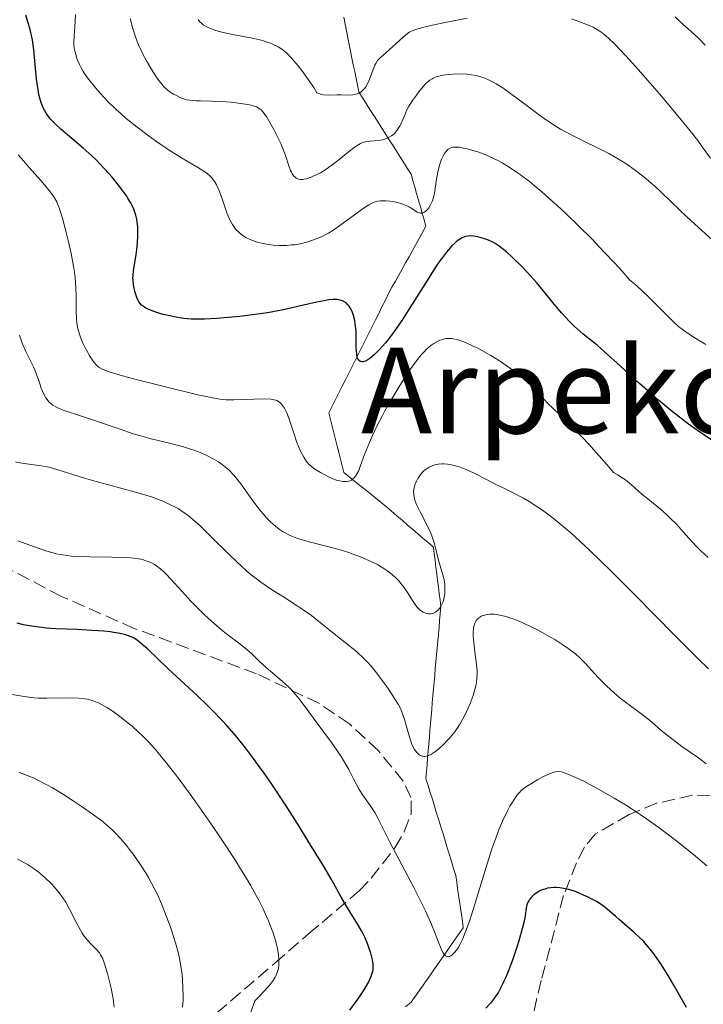
# Model space of a CAD drawing. Units: metres. Extents: x 647640 to 651080, y 4764726 to 4766908.
# Drawn here: x 648033 to 648124, y 4765167 to 4765299 of the extents above; entities that cross this region are included whole.
import ezdxf
from ezdxf.enums import TextEntityAlignment as Align

# ---------------------------------------------------------------- set-up
doc = ezdxf.new("R2010")
doc.units = ezdxf.units.M
doc.header["$MEASUREMENT"] = 0
doc.linetypes.add('DGN Style 3', pattern=[2.435891, 1.739922, -0.695969])
for name, color, linetype, lineweight in [('Barranco lineal', 142, 'DGN Style 3', 13), ('Curva de nivel directora', 30, 'Continuous', 30), ('Curva de nivel intermedia', 30, 'Continuous', 0), ('Texto de Área (paraje) menor', 7, 'Continuous', 0), ('Zona arbolada', 92, 'DGN Style 3', 0)]:
    doc.layers.add(name, color=color, linetype=linetype, lineweight=lineweight)
doc.styles.add('Style-Arial', font='arial.ttf')

msp = doc.modelspace()

# ---------------------------------------------------------------- linework, layer by layer
at = {"layer": 'Barranco lineal', "color": 142, "linetype": 'DGN Style 3', "lineweight": 13}
for points in [[(648076.22, 4765299.27, 980.4), (648076.4, 4765298.36, 980.74), (648076.58, 4765297.45, 981.17), (648076.77, 4765296.54, 981.64), (648076.95, 4765295.63, 982.1), (648077.13, 4765294.72, 982.56), (648077.31, 4765293.81, 982.93), (648077.49, 4765292.9, 983.24), (648077.67, 4765292, 983.58), (648077.86, 4765291.09, 983.85), (648078.04, 4765290.18, 984.34), (648078.22, 4765289.27, 984.74), (648078.72, 4765288.48, 985.3), (648079.22, 4765287.7, 985.86), (648079.72, 4765286.91, 986.39), (648080.22, 4765286.13, 986.95), (648080.72, 4765285.34, 987.53), (648081.22, 4765284.55, 988.14), (648081.72, 4765283.77, 988.91), (648082.22, 4765282.98, 989.83), (648082.72, 4765282.2, 990.29), (648083.22, 4765281.41, 991.02), (648083.72, 4765280.63, 991.78), (648084.22, 4765279.84, 992.29), (648084.72, 4765279.05, 992.55), (648085.22, 4765278.27, 992.91), (648085.47, 4765277.39, 993.36), (648085.72, 4765276.52, 993.72), (648085.97, 4765275.64, 994.07), (648086.22, 4765274.77, 994.41), (648086.47, 4765273.89, 994.64), (648086.72, 4765273.02, 994.92), (648086.97, 4765272.14, 995.37), (648087.22, 4765271.27, 996.04), (648086.77, 4765270.45, 996.07), (648086.31, 4765269.63, 996.11), (648085.86, 4765268.81, 996.17), (648085.4, 4765268, 996.37), (648084.95, 4765267.18, 996.47), (648084.49, 4765266.36, 996.78), (648084.04, 4765265.54, 997.1), (648083.58, 4765264.72, 997.52), (648083.13, 4765263.9, 997.9), (648082.67, 4765263.09, 997.88), (648082.22, 4765262.27, 997.98), (648081.78, 4765261.38, 998.18), (648081.33, 4765260.49, 998.37), (648080.89, 4765259.6, 998.51), (648080.44, 4765258.71, 998.78), (648080, 4765257.82, 999.06), (648079.55, 4765256.94, 999.34), (648079.11, 4765256.05, 999.52), (648078.66, 4765255.16, 999.62), (648078.22, 4765254.27, 999.81), (648077.78, 4765253.38, 999.98), (648077.33, 4765252.49, 1000.05), (648076.89, 4765251.6, 1000.14), (648076.44, 4765250.71, 1000.43), (648076, 4765249.82, 1000.7), (648075.55, 4765248.94, 1000.98), (648075.11, 4765248.05, 1001.4), (648074.66, 4765247.16, 1001.77), (648074.22, 4765246.27, 1002.06), (648074.44, 4765245.38, 1002.02), (648074.66, 4765244.49, 1002.08), (648074.89, 4765243.6, 1002.33), (648075.11, 4765242.71, 1002.68), (648075.33, 4765241.82, 1002.98), (648075.55, 4765240.94, 1003.26), (648075.78, 4765240.05, 1003.45), (648076, 4765239.16, 1003.95), (648076.22, 4765238.27, 1004.26), (648076.93, 4765237.7, 1004.38), (648077.65, 4765237.13, 1004.76), (648078.36, 4765236.55, 1005.07), (648079.08, 4765235.98, 1005.33), (648079.79, 4765235.41, 1005.64), (648080.51, 4765234.84, 1005.98), (648081.22, 4765234.27, 1006.27), (648081.92, 4765233.67, 1006.56), (648082.62, 4765233.07, 1006.68), (648083.32, 4765232.47, 1006.79), (648084.02, 4765231.87, 1007.11), (648084.72, 4765231.27, 1007.54), (648085.42, 4765230.67, 1007.68), (648086.12, 4765230.07, 1007.64), (648086.82, 4765229.47, 1007.93), (648087.52, 4765228.87, 1008.56), (648088.22, 4765228.27, 1009.55), (648088.33, 4765227.38, 1009.54), (648088.44, 4765226.49, 1009.47)], [(648088.44, 4765226.49, 1009.47), (648088.55, 4765225.6, 1009.4), (648088.66, 4765224.71, 1009.27), (648088.78, 4765223.82, 1009.08), (648088.89, 4765222.94, 1009.14), (648089, 4765222.05, 1009.23), (648089.11, 4765221.16, 1009.39), (648089.22, 4765220.27, 1009.78), (648089.14, 4765219.35, 1010.16), (648089.05, 4765218.44, 1010.61), (648088.97, 4765217.52, 1011.09), (648088.89, 4765216.6, 1011.37), (648088.8, 4765215.69, 1011.55), (648088.72, 4765214.77, 1011.7), (648088.64, 4765213.85, 1011.69), (648088.55, 4765212.94, 1011.66), (648088.47, 4765212.02, 1011.83), (648088.39, 4765211.1, 1011.91), (648088.3, 4765210.19, 1011.96), (648088.22, 4765209.27, 1012.14), (648088.14, 4765208.35, 1012.29), (648088.07, 4765207.42, 1012.31), (648087.99, 4765206.5, 1012.45), (648087.91, 4765205.58, 1012.64), (648087.84, 4765204.65, 1012.84), (648087.76, 4765203.73, 1013.12), (648087.68, 4765202.81, 1013.43), (648087.6, 4765201.88, 1013.85), (648087.53, 4765200.96, 1014.48), (648087.45, 4765200.04, 1015.06), (648087.37, 4765199.11, 1015.37), (648087.3, 4765198.19, 1015.5), (648087.22, 4765197.27, 1015.67), (648087.51, 4765196.34, 1015.98), (648087.79, 4765195.41, 1016.04), (648088.08, 4765194.48, 1016.06), (648088.36, 4765193.55, 1016.28), (648088.65, 4765192.63, 1016.58), (648088.93, 4765191.7, 1016.76), (648089.22, 4765190.77, 1016.78), (648089.51, 4765189.84, 1016.77), (648089.79, 4765188.91, 1016.91), (648090.08, 4765187.98, 1017.16), (648090.36, 4765187.05, 1017.47), (648090.65, 4765186.13, 1017.58), (648090.93, 4765185.2, 1017.71), (648091.22, 4765184.27, 1017.94), (648091.35, 4765183.39, 1018.1), (648091.47, 4765182.52, 1018.23), (648091.6, 4765181.64, 1018.37), (648091.72, 4765180.77, 1018.54), (648091.85, 4765179.89, 1018.7), (648091.97, 4765179.02, 1018.88), (648092.1, 4765178.14, 1019.1), (648092.22, 4765177.27, 1019.34), (648091.68, 4765176.5, 1019.28), (648091.14, 4765175.73, 1019.3), (648090.6, 4765174.96, 1019.38), (648090.07, 4765174.19, 1019.6), (648089.53, 4765173.42, 1019.93), (648088.99, 4765172.65, 1020.09), (648088.45, 4765171.88, 1020.26), (648087.91, 4765171.11, 1020.49), (648087.37, 4765170.35, 1020.94), (648086.84, 4765169.58, 1021.36), (648086.3, 4765168.81, 1021.65), (648085.76, 4765168.04, 1021.95), (648085.22, 4765167.27, 1022.13), (648084.5, 4765166.66, 1022.14)]]:
    msp.add_polyline3d(points, dxfattribs=at)
at = {"layer": 'Curva de nivel directora', "color": 30, "linetype": 'Continuous', "lineweight": 30, "flags": 128}
for points, elevation in [([(648049.52, 4765260.41), (648049.23, 4765260.61), (648049.11, 4765260.71), (648048.91, 4765260.93), (648048.75, 4765261.16), (648048.66, 4765261.33), (648048.5, 4765261.71), (648048.27, 4765262.4), (648048.17, 4765262.78), (648048.04, 4765263.39), (648047.97, 4765264.03), (648047.96, 4765264.36), (648047.97, 4765264.68), (648048.03, 4765265.33), (648048.41, 4765267.46), (648048.54, 4765268.53), (648048.59, 4765269.09), (648048.63, 4765269.93), (648048.62, 4765270.77), (648048.6, 4765271.17), (648048.54, 4765271.87), (648048.48, 4765272.22), (648048.36, 4765272.74), (648048.18, 4765273.27), (648048.07, 4765273.55), (648047.8, 4765274.14), (648047.63, 4765274.45), (648047.34, 4765274.94), (648047.12, 4765275.29), (648046.61, 4765276.02), (648046.03, 4765276.79), (648045.16, 4765277.86), (648044.69, 4765278.39), (648043.58, 4765279.59), (648043.01, 4765280.16), (648042.44, 4765280.72), (648041.29, 4765281.75), (648038.28, 4765284.3), (648037.63, 4765284.89), (648037.35, 4765285.17), (648036.97, 4765285.56), (648036.51, 4765286.14), (648036.32, 4765286.44), (648035.98, 4765287.05), (648035.7, 4765287.74), (648035.58, 4765288.11), (648035.37, 4765288.94), (648035.25, 4765289.56), (648035.04, 4765290.98), (648034.66, 4765294.91), (648034.48, 4765296.23), (648034.37, 4765296.85), (648034.24, 4765297.44), (648033.94, 4765298.54), (648033.6, 4765299.56)], 1000), ([(648115.9, 4765250.14), (648112.81, 4765252.96), (648111.55, 4765254.1), (648110.15, 4765255.32), (648108.3, 4765256.82), (648107.5, 4765257.51), (648107.08, 4765257.89), (648106.43, 4765258.53), (648105.43, 4765259.61), (648104.4, 4765260.84), (648102.91, 4765262.68), (648102.07, 4765263.67), (648100.69, 4765265.2), (648100.05, 4765265.86), (648098.83, 4765267.07), (648098.02, 4765267.82), (648097.66, 4765268.13), (648097.03, 4765268.62), (648096.5, 4765268.97), (648096.18, 4765269.15), (648095.58, 4765269.42), (648094.91, 4765269.65), (648094.48, 4765269.78), (648094.19, 4765269.84), (648093.65, 4765269.94), (648093.14, 4765269.98), (648092.89, 4765269.96), (648092.5, 4765269.88), (648092.07, 4765269.7), (648091.84, 4765269.57), (648091.38, 4765269.25), (648091.13, 4765269.04), (648090.71, 4765268.64), (648090.24, 4765268.12), (648089.98, 4765267.81), (648089.42, 4765267.07), (648089.1, 4765266.64), (648088.6, 4765265.9), (648088.05, 4765265.06), (648086.84, 4765263.14), (648085.08, 4765260.32), (648084.18, 4765258.93), (648083.28, 4765257.61), (648082.84, 4765257), (648082.2, 4765256.15), (648081.79, 4765255.64), (648080.99, 4765254.75), (648080.27, 4765254.04), (648079.69, 4765253.56), (648079.43, 4765253.39), (648079.07, 4765253.2), (648078.76, 4765253.11), (648078.62, 4765253.1), (648078.44, 4765253.14), (648078.23, 4765253.3), (648078.13, 4765253.46), (648078.07, 4765253.6), (648077.98, 4765253.93), (648077.94, 4765254.22), (648077.89, 4765254.89), (648077.87, 4765256.42), (648077.85, 4765257.2), (648077.75, 4765258.19), (648077.68, 4765258.65), (648077.52, 4765259.29), (648077.32, 4765259.86), (648077.2, 4765260.12), (648076.93, 4765260.57), (648076.77, 4765260.76), (648076.52, 4765261), (648076.23, 4765261.19), (648076.03, 4765261.29), (648075.88, 4765261.34), (648075.57, 4765261.41), (648075.33, 4765261.44), (648074.79, 4765261.45), (648074.2, 4765261.4), (648073.77, 4765261.34), (648072.83, 4765261.16), (648070.99, 4765260.73), (648069.12, 4765260.29), (648068.1, 4765260.07), (648066.5, 4765259.76), (648065.67, 4765259.62), (648063.96, 4765259.38), (648062.27, 4765259.19), (648061.19, 4765259.08), (648059.2, 4765258.92), (648057.53, 4765258.82), (648056.8, 4765258.81), (648055.77, 4765258.83), (648054.77, 4765258.91), (648054.26, 4765258.98), (648053.75, 4765259.07), (648052.7, 4765259.29), (648052.01, 4765259.46), (648051.57, 4765259.59), (648050.76, 4765259.85), (648050, 4765260.16), (648049.7, 4765260.31), (648049.52, 4765260.41)], 1000), ([(648125.75, 4765242.45), (648124.21, 4765243.48), (648123.48, 4765243.99), (648122.39, 4765244.77), (648120.79, 4765245.98), (648120, 4765246.61), (648118.38, 4765247.96), (648117.56, 4765248.67), (648115.9, 4765250.14)], 1000), ([(648077, 4765166.24), (648077.88, 4765167.38), (648078.25, 4765167.89), (648078.86, 4765168.8), (648079.32, 4765169.57), (648079.55, 4765170.02), (648079.88, 4765170.77), (648080.03, 4765171.2), (648080.09, 4765171.4), (648080.14, 4765171.7), (648080.16, 4765172.16), (648080.14, 4765172.4), (648080.06, 4765172.96), (648079.83, 4765173.85), (648079.67, 4765174.36), (648079.38, 4765175.17), (648079.01, 4765176.02), (648078.8, 4765176.44), (648078.57, 4765176.87), (648078.08, 4765177.72), (648077.05, 4765179.37), (648076.57, 4765180.16), (648075.88, 4765181.37), (648074.56, 4765183.73), (648073.48, 4765185.56), (648071.46, 4765188.87), (648070.28, 4765190.77), (648068.38, 4765193.74), (648066.47, 4765196.62), (648065.55, 4765197.96), (648064.67, 4765199.19), (648064.11, 4765199.96), (648063.03, 4765201.38), (648062.51, 4765202.03), (648061.51, 4765203.24), (648060.54, 4765204.35), (648059.91, 4765205.05), (648058.66, 4765206.35), (648057.95, 4765207.05), (648056.56, 4765208.39), (648052.73, 4765211.93), (648049.9, 4765214.63), (648049.16, 4765215.28), (648048.83, 4765215.55), (648048.51, 4765215.78), (648047.93, 4765216.14), (648047.38, 4765216.39), (648047.01, 4765216.51), (648046.25, 4765216.69), (648045.39, 4765216.84), (648044.89, 4765216.91), (648044.04, 4765217), (648042.46, 4765217.12), (648040.48, 4765217.21), (648037.64, 4765217.34), (648036.33, 4765217.43), (648035.74, 4765217.49), (648034.69, 4765217.62), (648033.81, 4765217.77), (648033.3, 4765217.87), (648032.43, 4765218.08)], 1025), ([(648122.14, 4765166.58), (648120.47, 4765169.49), (648119.68, 4765170.85), (648118.7, 4765172.44), (648118.22, 4765173.15), (648117.51, 4765174.12), (648116.75, 4765175.02), (648116.36, 4765175.46), (648115.94, 4765175.88), (648115.07, 4765176.69), (648114.2, 4765177.45), (648113.12, 4765178.36), (648112.65, 4765178.76), (648111.53, 4765179.73), (648111.01, 4765180.14), (648110.42, 4765180.55), (648110.08, 4765180.76), (648109.36, 4765181.16), (648108.96, 4765181.36), (648108.32, 4765181.65), (648107.33, 4765182.06), (648106.35, 4765182.39), (648105.88, 4765182.5), (648105.44, 4765182.59), (648105.17, 4765182.62), (648104.64, 4765182.66), (648104.4, 4765182.66), (648103.94, 4765182.63), (648103.53, 4765182.56), (648103.27, 4765182.5), (648102.82, 4765182.35), (648102.59, 4765182.26), (648102.2, 4765182.05), (648101.87, 4765181.83), (648101.68, 4765181.67), (648101.36, 4765181.36), (648101.1, 4765181.04), (648100.99, 4765180.87), (648100.85, 4765180.61), (648100.75, 4765180.32), (648100.71, 4765180.16), (648100.62, 4765179.59), (648100.51, 4765178.84), (648100.41, 4765178.32), (648100.17, 4765177.32), (648099.66, 4765175.53), (648099.34, 4765174.51), (648098.81, 4765172.93), (648098.24, 4765171.42), (648097.95, 4765170.72), (648097.67, 4765170.09), (648097.48, 4765169.7), (648097.11, 4765168.98), (648096.92, 4765168.65), (648096.53, 4765168.05), (648096.13, 4765167.5), (648095.85, 4765167.15), (648095.25, 4765166.5)], 1025)]:
    msp.add_lwpolyline(points, dxfattribs=dict(at, elevation=elevation))
at = {"layer": 'Curva de nivel intermedia', "color": 30, "linetype": 'Continuous', "lineweight": 0, "flags": 128}
for points, elevation in [([(648045.73, 4765286.91), (648044.56, 4765288.04), (648043.55, 4765289.11), (648042.97, 4765289.77), (648042.03, 4765290.95), (648041.75, 4765291.33), (648041.3, 4765292), (648040.96, 4765292.59), (648040.78, 4765292.94), (648040.5, 4765293.6), (648040.29, 4765294.27), (648040.2, 4765294.6), (648040.1, 4765295.12), (648040.05, 4765295.66), (648040.04, 4765295.93), (648040.07, 4765296.79), (648040.19, 4765298.04), (648040.24, 4765298.71), (648040.26, 4765299.66)], 995), ([(648124.63, 4765295.52), (648123.77, 4765296.42), (648122.71, 4765297.4), (648121.28, 4765298.68), (648120.62, 4765299.32)], 980), ([(648083.84, 4765284.93), (648083.67, 4765284.62), (648083.34, 4765284.11), (648083, 4765283.72), (648082.77, 4765283.51), (648082.61, 4765283.39), (648082.29, 4765283.19), (648082, 4765283.06), (648081.8, 4765282.99), (648081.4, 4765282.87), (648080.8, 4765282.76), (648079.7, 4765282.66), (648079.12, 4765282.58), (648078.86, 4765282.52), (648078.46, 4765282.36), (648078.01, 4765282.1), (648077.75, 4765281.92), (648076.81, 4765281.21), (648075.37, 4765280.04), (648074.66, 4765279.49), (648073.67, 4765278.8), (648073.07, 4765278.44), (648072.71, 4765278.24), (648072.04, 4765277.92), (648071.48, 4765277.7), (648071.22, 4765277.63), (648070.87, 4765277.56), (648070.71, 4765277.54), (648070.4, 4765277.54), (648070.13, 4765277.59), (648070, 4765277.64), (648069.82, 4765277.73), (648069.64, 4765277.87), (648069.55, 4765277.95), (648069.39, 4765278.16), (648069.31, 4765278.28), (648069.2, 4765278.5), (648069.09, 4765278.75), (648068.87, 4765279.35), (648068.36, 4765280.89), (648068.01, 4765281.8), (648067.81, 4765282.28), (648067.34, 4765283.27), (648066.84, 4765284.23), (648066.5, 4765284.84), (648065.89, 4765285.87), (648065.54, 4765286.39), (648065.38, 4765286.59), (648065.14, 4765286.85), (648064.88, 4765287.06), (648064.74, 4765287.14), (648064.5, 4765287.26), (648063.92, 4765287.45), (648063.57, 4765287.54), (648062.74, 4765287.69), (648061.8, 4765287.83), (648061.14, 4765287.9), (648059.83, 4765288), (648058.49, 4765288.05), (648056.99, 4765288.06), (648056.37, 4765288.08), (648055.6, 4765288.15), (648055.17, 4765288.23), (648054.9, 4765288.31), (648054.38, 4765288.5), (648053.79, 4765288.78), (648053.4, 4765288.99), (648052.91, 4765289.3), (648052.69, 4765289.46), (648052.3, 4765289.79), (648052.11, 4765289.97), (648051.82, 4765290.31), (648051.3, 4765291), (648050.72, 4765291.86), (648050.4, 4765292.37), (648049.89, 4765293.22), (648049.38, 4765294.16), (648049.13, 4765294.65), (648048.72, 4765295.57), (648048.52, 4765296.04), (648048.25, 4765296.77), (648047.88, 4765297.92), (648047.58, 4765299.12)], 990), ([(648092.76, 4765299.15), (648090.02, 4765298.63), (648087.88, 4765298.18), (648086.94, 4765297.96), (648086.47, 4765297.83), (648085.8, 4765297.62), (648085.3, 4765297.43), (648085.07, 4765297.31), (648084.74, 4765297.1), (648084.15, 4765296.63), (648081.78, 4765294.46), (648081.04, 4765293.79), (648080.75, 4765293.48), (648080.5, 4765293.09), (648080.38, 4765292.85), (648080, 4765291.93), (648079.65, 4765291), (648079.46, 4765290.55), (648079.16, 4765289.96), (648078.99, 4765289.72), (648078.87, 4765289.58), (648078.63, 4765289.35), (648078.51, 4765289.26), (648078.26, 4765289.11), (648077.99, 4765289), (648077.81, 4765288.95), (648077.44, 4765288.88), (648076.8, 4765288.84), (648075.86, 4765288.86), (648075.32, 4765288.86), (648074.13, 4765288.85), (648073.5, 4765288.9), (648073.09, 4765288.99), (648072.89, 4765289.05), (648072.59, 4765289.17), (648072.18, 4765289.85), (648071.36, 4765291.09), (648070.58, 4765292.16), (648070.09, 4765292.78), (648069.23, 4765293.76), (648068.52, 4765294.5), (648068.14, 4765294.83), (648067.91, 4765295.01), (648067.42, 4765295.3), (648066.85, 4765295.6), (648066.51, 4765295.74), (648065.95, 4765295.96), (648065.31, 4765296.16), (648064.95, 4765296.26), (648063.76, 4765296.52), (648062.01, 4765296.83), (648061.14, 4765297), (648060.03, 4765297.25), (648059.51, 4765297.38), (648058.78, 4765297.61), (648058.14, 4765297.87), (648057.85, 4765298), (648057.39, 4765298.27), (648057.19, 4765298.42), (648056.92, 4765298.67), (648056.69, 4765298.96)], 985), ([(648113.99, 4765294.12), (648112.47, 4765295.73), (648111.74, 4765296.44), (648111.33, 4765296.8), (648110.64, 4765297.33), (648109.99, 4765297.74), (648109.63, 4765297.93), (648108.99, 4765298.22), (648107.72, 4765298.71), (648106.71, 4765299.05)], 985), ([(648125.36, 4765280.41), (648124.25, 4765281.93), (648123.64, 4765282.74), (648122.63, 4765284.04), (648120.78, 4765286.31), (648118.5, 4765289.01), (648115.34, 4765292.62), (648113.99, 4765294.12)], 985), ([(648126.96, 4765268.18), (648123.74, 4765271.1), (648122.2, 4765272.52), (648120.18, 4765274.44), (648118.63, 4765275.93), (648117.89, 4765276.62), (648116.79, 4765277.58), (648116.24, 4765278.03), (648115.12, 4765278.88), (648113.99, 4765279.66), (648113.25, 4765280.14), (648111.82, 4765280.98), (648110.31, 4765281.75), (648108.37, 4765282.68), (648107.38, 4765283.16), (648105.99, 4765283.89), (648105.27, 4765284.3), (648104.17, 4765284.97), (648103.05, 4765285.71), (648102.48, 4765286.11), (648100.77, 4765287.39), (648098.55, 4765289.08), (648097.52, 4765289.81), (648096.65, 4765290.36), (648096.24, 4765290.59), (648095.62, 4765290.9), (648095.01, 4765291.15), (648094.7, 4765291.25), (648094.24, 4765291.39), (648093.93, 4765291.46), (648093.29, 4765291.58), (648092.8, 4765291.64), (648091.8, 4765291.69), (648090.81, 4765291.67), (648090.19, 4765291.61), (648089.8, 4765291.56), (648089.11, 4765291.43), (648088.77, 4765291.34), (648088.57, 4765291.28), (648088.2, 4765291.13), (648088.04, 4765291.04), (648087.74, 4765290.85), (648087.46, 4765290.63), (648087.27, 4765290.45), (648086.9, 4765290.05), (648086.28, 4765289.3), (648085.95, 4765288.85), (648085.42, 4765288.1), (648084.88, 4765287.26), (648084.6, 4765286.8), (648084.34, 4765286.08), (648084.17, 4765285.65), (648083.84, 4765284.93)], 990), ([(648096.87, 4765280.06), (648095.8, 4765280.58), (648095.23, 4765280.82), (648094.17, 4765281.23), (648093.2, 4765281.53), (648092.62, 4765281.68), (648092.27, 4765281.75), (648091.65, 4765281.85), (648091.08, 4765281.88), (648090.85, 4765281.86), (648090.7, 4765281.83), (648090.45, 4765281.74), (648090.22, 4765281.61), (648090.09, 4765281.5), (648089.84, 4765281.21), (648089.72, 4765281.03), (648089.49, 4765280.61), (648089.32, 4765280.24), (648089.1, 4765279.61), (648088.9, 4765278.9), (648088.82, 4765278.52), (648088.61, 4765277.29), (648088.35, 4765275.67), (648088.18, 4765274.97), (648088.08, 4765274.66), (648087.85, 4765274.13), (648087.59, 4765273.72), (648087.41, 4765273.5), (648087.29, 4765273.38), (648087.05, 4765273.2), (648086.93, 4765273.13), (648086.69, 4765273.04), (648086.47, 4765273.03), (648086.33, 4765273.05), (648086.04, 4765273.17), (648085.71, 4765273.37), (648085.22, 4765273.7), (648084.96, 4765273.86), (648084.57, 4765274.07), (648084.36, 4765274.16), (648084, 4765274.29), (648083.39, 4765274.45), (648082.74, 4765274.57), (648082.39, 4765274.62), (648081.88, 4765274.66), (648081.14, 4765274.66), (648080.75, 4765274.62), (648080.57, 4765274.58), (648080.28, 4765274.49), (648079.82, 4765274.28), (648079.56, 4765274.13), (648078.95, 4765273.73), (648075.19, 4765271.02), (648074.15, 4765270.35), (648073.55, 4765270.02), (648073.16, 4765269.83), (648072.39, 4765269.52), (648071.55, 4765269.23), (648071.1, 4765269.1), (648070.39, 4765268.93), (648069.64, 4765268.8), (648069.25, 4765268.76), (648068.54, 4765268.7), (648068.17, 4765268.69), (648067.61, 4765268.7), (648066.75, 4765268.75), (648065.87, 4765268.87), (648065.42, 4765268.96), (648064.62, 4765269.15), (648064.23, 4765269.27), (648063.65, 4765269.49), (648063.09, 4765269.77), (648062.83, 4765269.93), (648062.32, 4765270.29), (648062.09, 4765270.5), (648061.76, 4765270.85), (648061.47, 4765271.24), (648061.29, 4765271.52), (648060.96, 4765272.13), (648060.82, 4765272.44), (648060.55, 4765273.08), (648060.32, 4765273.73), (648059.92, 4765274.94), (648059.56, 4765275.93), (648059.39, 4765276.34), (648059.12, 4765276.89), (648058.98, 4765277.13), (648058.68, 4765277.56), (648058.52, 4765277.76), (648058.17, 4765278.12), (648057.77, 4765278.45), (648057.47, 4765278.67), (648056.76, 4765279.11), (648054.48, 4765280.42), (648052.82, 4765281.46), (648051, 4765282.7), (648050.02, 4765283.41), (648048.52, 4765284.55), (648047.06, 4765285.73), (648046.37, 4765286.32), (648045.73, 4765286.91)], 995), ([(648069.5, 4765243.56), (648068.93, 4765245.29), (648068.66, 4765246.04), (648068.52, 4765246.35), (648068.26, 4765246.87), (648068.01, 4765247.27), (648067.83, 4765247.47), (648067.72, 4765247.58), (648067.48, 4765247.77), (648067.24, 4765247.91), (648067.1, 4765247.97), (648066.87, 4765248.03), (648066.45, 4765248.1), (648065.55, 4765248.13), (648061.46, 4765247.99), (648060.75, 4765248), (648060.4, 4765248.02), (648059.85, 4765248.07), (648058.85, 4765248.23), (648058.23, 4765248.35), (648056.66, 4765248.7), (648053.4, 4765249.49), (648048.57, 4765250.71), (648046.56, 4765251.24), (648045.23, 4765251.62), (648044.72, 4765251.78), (648044.1, 4765252.01), (648043.85, 4765252.12), (648043.44, 4765252.35), (648043.19, 4765252.54), (648043.04, 4765252.68), (648042.76, 4765253.01), (648042.54, 4765253.31), (648042.1, 4765254), (648041.9, 4765254.34), (648041.52, 4765255.06), (648041.26, 4765255.61), (648040.93, 4765256.42), (648040.79, 4765256.81), (648040.59, 4765257.56), (648040.46, 4765258.3), (648040.4, 4765258.8), (648040.36, 4765259.88), (648040.35, 4765261.83), (648040.31, 4765263.02), (648040.2, 4765264.37), (648040.11, 4765265.13), (648039.98, 4765265.93), (648039.67, 4765267.63), (648039.29, 4765269.35), (648039.03, 4765270.45), (648038.52, 4765272.37), (648038.23, 4765273.34), (648038.09, 4765273.75), (648037.87, 4765274.29), (648037.76, 4765274.53), (648037.51, 4765275), (648037.29, 4765275.34), (648036.74, 4765276.07), (648035.64, 4765277.37), (648034.01, 4765279.2), (648033.32, 4765279.98), (648032.59, 4765280.85)], 1005), ([(648124.71, 4765255.42), (648122.92, 4765256.5), (648122.03, 4765257.1), (648121.41, 4765257.58), (648121.08, 4765257.85), (648120.58, 4765258.3), (648120.04, 4765258.8), (648118.88, 4765259.96), (648117.12, 4765261.72), (648116.15, 4765262.65), (648115.11, 4765263.58), (648114.56, 4765264.04), (648113.18, 4765265.59), (648112.26, 4765266.6), (648110.4, 4765268.57), (648109.48, 4765269.52), (648107.67, 4765271.33), (648105.93, 4765273.01), (648104.82, 4765274.05), (648104.11, 4765274.69), (648102.77, 4765275.86), (648101.74, 4765276.73), (648101.09, 4765277.25), (648099.91, 4765278.14), (648099.37, 4765278.53), (648098.36, 4765279.2), (648097.44, 4765279.75), (648096.87, 4765280.06)], 995), ([(648082.53, 4765224.73), (648081.99, 4765225.13), (648081.7, 4765225.33), (648081.22, 4765225.62), (648080.71, 4765225.92), (648079.57, 4765226.48), (648078.33, 4765227), (648077.46, 4765227.33), (648076.88, 4765227.53), (648075.72, 4765227.9), (648073.84, 4765228.42), (648071.59, 4765228.98), (648070.63, 4765229.24), (648070.2, 4765229.37), (648069.43, 4765229.65), (648068.76, 4765229.95), (648068.34, 4765230.18), (648068.08, 4765230.33), (648067.56, 4765230.68), (648067.05, 4765231.07), (648066.79, 4765231.29), (648066.4, 4765231.65), (648065.79, 4765232.26), (648065.17, 4765232.99), (648064.84, 4765233.4), (648063.81, 4765234.8), (648062.41, 4765236.76), (648061.74, 4765237.62), (648061.41, 4765238), (648060.79, 4765238.65), (648060.16, 4765239.18), (648059.74, 4765239.49), (648059.44, 4765239.68), (648058.82, 4765240.05), (648057.77, 4765240.58), (648057.19, 4765240.84), (648056.27, 4765241.21), (648055.27, 4765241.55), (648054.75, 4765241.71), (648053.05, 4765242.14), (648050.4, 4765242.78), (648048.85, 4765243.21), (648048.01, 4765243.47), (648046.23, 4765244.06), (648042.67, 4765245.29), (648041.08, 4765245.83), (648038.62, 4765246.64), (648038, 4765246.88), (648037.72, 4765247.02), (648037.22, 4765247.3), (648037.01, 4765247.46), (648036.71, 4765247.74), (648036.45, 4765248.05), (648036.3, 4765248.28), (648036.02, 4765248.78), (648035.68, 4765249.59), (648035.29, 4765250.73), (648035.1, 4765251.28), (648034.95, 4765251.67), (648034.62, 4765252.42), (648033.6, 4765254.47), (648033.21, 4765255.39), (648033.02, 4765255.88), (648032.77, 4765256.67)], 1010), ([(648125.04, 4765226.9), (648124.07, 4765227.77), (648123.49, 4765228.35), (648122.45, 4765229.49), (648121.39, 4765230.68), (648120.83, 4765231.29), (648119.96, 4765232.17), (648119.51, 4765232.59), (648118.63, 4765233.36), (648116.93, 4765234.75), (648116.16, 4765235.38), (648114.76, 4765236.64), (648113.95, 4765237.27), (648113.31, 4765237.71), (648112.95, 4765237.94), (648112.35, 4765238.28), (648111.73, 4765239.03), (648110.4, 4765240.56), (648109.04, 4765242.07), (648108.15, 4765243.01), (648106.58, 4765244.63), (648105.27, 4765245.91), (648104.12, 4765246.99), (648103.66, 4765247.44), (648102.99, 4765248.14), (648101.96, 4765249.24), (648101.32, 4765249.87), (648100.28, 4765250.81), (648099.69, 4765251.3), (648098.71, 4765252.07), (648097.65, 4765252.84), (648097.08, 4765253.22), (648095.91, 4765253.95), (648095.12, 4765254.41), (648094.07, 4765254.97), (648093.57, 4765255.22), (648092.51, 4765255.7), (648092.04, 4765255.88), (648091.61, 4765256.02), (648091.35, 4765256.1), (648090.87, 4765256.2), (648090.66, 4765256.22), (648090.27, 4765256.24), (648089.91, 4765256.22), (648089.7, 4765256.18), (648089.3, 4765256.07), (648089.08, 4765255.99), (648088.66, 4765255.8), (648088.26, 4765255.55), (648087.99, 4765255.37), (648087.45, 4765254.92), (648086.89, 4765254.37), (648086.59, 4765254.04), (648086.1, 4765253.43), (648085.21, 4765252.21), (648084.24, 4765250.76), (648083.72, 4765249.94), (648082.91, 4765248.61), (648082.1, 4765247.23), (648081.72, 4765246.54), (648081.34, 4765245.84), (648080.65, 4765244.48), (648080.03, 4765243.15), (648079.65, 4765242.3), (648079, 4765240.67), (648078.47, 4765239.2), (648078.21, 4765238.56), (648077.93, 4765238.01), (648077.77, 4765237.78), (648077.55, 4765237.51), (648077.43, 4765237.4), (648077.24, 4765237.25), (648077.02, 4765237.15), (648076.91, 4765237.11), (648076.54, 4765237.05), (648076.26, 4765237.05), (648076.08, 4765237.07), (648075.68, 4765237.14), (648075.38, 4765237.22), (648074.76, 4765237.44), (648074.16, 4765237.71), (648073.77, 4765237.9), (648073.08, 4765238.27), (648072.22, 4765238.8), (648071.82, 4765239.1), (648071.6, 4765239.31), (648071.22, 4765239.76), (648070.85, 4765240.32), (648070.66, 4765240.65), (648070.38, 4765241.23), (648069.94, 4765242.28), (648069.5, 4765243.56)], 1005), ([(648079.38, 4765212.85), (648078.9, 4765213.34), (648077.95, 4765214.23), (648077.02, 4765215), (648075.35, 4765216.3), (648072.37, 4765218.71), (648071.87, 4765219.09), (648070.76, 4765219.88), (648069.85, 4765220.5), (648068.39, 4765221.44), (648066.27, 4765222.76), (648065.11, 4765223.56), (648064.29, 4765224.19), (648063.86, 4765224.53), (648063.19, 4765225.1), (648062.49, 4765225.72), (648061.04, 4765227.1), (648058.18, 4765229.94), (648056.92, 4765231.16), (648056.36, 4765231.67), (648055.37, 4765232.49), (648054.52, 4765233.11), (648054, 4765233.43), (648053.66, 4765233.62), (648053, 4765233.96), (648051.97, 4765234.43), (648051.4, 4765234.66), (648050.43, 4765235.01), (648048.63, 4765235.56), (648046.35, 4765236.19), (648043.02, 4765237.08), (648041.47, 4765237.53), (648037.78, 4765238.68), (648036.74, 4765238.97), (648036.22, 4765239.08), (648035.71, 4765239.17), (648034.69, 4765239.32), (648033.39, 4765239.48), (648032.79, 4765239.57), (648032.24, 4765239.68)], 1015), ([(648125.09, 4765211.94), (648123.62, 4765213.38), (648120.62, 4765216.39), (648115.07, 4765222.02), (648112.04, 4765225.05), (648109.15, 4765227.85), (648107.83, 4765229.08), (648106.62, 4765230.17), (648105.87, 4765230.81), (648104.53, 4765231.93), (648103.92, 4765232.4), (648102.82, 4765233.22), (648101.85, 4765233.87), (648101.28, 4765234.24), (648100.28, 4765234.82), (648098.9, 4765235.56), (648097.37, 4765236.3), (648096.6, 4765236.67), (648095.34, 4765237.32), (648093.58, 4765238.23), (648092.72, 4765238.62), (648092.31, 4765238.79), (648091.54, 4765239.06), (648090.84, 4765239.25), (648090.4, 4765239.34), (648090.12, 4765239.38), (648089.6, 4765239.42), (648089.33, 4765239.41), (648088.84, 4765239.37), (648088.4, 4765239.28), (648088.14, 4765239.2), (648087.67, 4765238.99), (648087.23, 4765238.72), (648086.97, 4765238.52), (648086.82, 4765238.37), (648086.52, 4765238.04), (648086.25, 4765237.66), (648086.12, 4765237.46), (648085.95, 4765237.12), (648085.73, 4765236.57), (648085.63, 4765236.21), (648085.59, 4765236.01), (648085.57, 4765235.7), (648085.58, 4765235.36), (648085.6, 4765235.17), (648085.69, 4765234.77), (648085.75, 4765234.55), (648085.87, 4765234.2), (648086.03, 4765233.82), (648086.45, 4765232.98), (648087.41, 4765231.1), (648087.86, 4765230.14), (648088.05, 4765229.65), (648088.36, 4765228.72), (648088.6, 4765227.82), (648088.87, 4765226.71), (648089, 4765226.2), (648089.56, 4765224.24), (648089.69, 4765223.64), (648089.73, 4765223.34), (648089.76, 4765223.07), (648089.77, 4765222.52), (648089.75, 4765222.11), (648089.66, 4765221.51), (648089.51, 4765220.95), (648089.41, 4765220.69), (648089.16, 4765220.22), (648088.89, 4765219.88), (648088.74, 4765219.73), (648088.5, 4765219.55), (648088.24, 4765219.42), (648088.11, 4765219.37), (648087.91, 4765219.32), (648087.7, 4765219.31), (648087.56, 4765219.31), (648087.28, 4765219.37), (648087.14, 4765219.42), (648086.86, 4765219.55), (648086.49, 4765219.8), (648086.31, 4765219.96), (648086.05, 4765220.23), (648085.86, 4765220.46), (648085.49, 4765220.99), (648084.73, 4765222.2), (648084.3, 4765222.84), (648083.86, 4765223.41), (648083.62, 4765223.69), (648083.22, 4765224.11), (648082.77, 4765224.52), (648082.53, 4765224.73)], 1010), ([(648089.52, 4765173.92), (648089.35, 4765174.23), (648088.99, 4765175.09), (648088.37, 4765176.71), (648087.96, 4765177.72), (648087.17, 4765179.51), (648086.69, 4765180.51), (648085.6, 4765182.66), (648082.39, 4765188.73), (648081.44, 4765190.62), (648080.7, 4765192.14), (648080.37, 4765192.72), (648079.75, 4765193.63), (648078.78, 4765195.01), (648078.28, 4765195.81), (648077.55, 4765197.14), (648076.87, 4765198.45), (648076.49, 4765199.15), (648075.84, 4765200.23), (648075.48, 4765200.78), (648074.7, 4765201.91), (648072.23, 4765205.2), (648071.51, 4765206.19), (648070.62, 4765207.4), (648070.19, 4765207.97), (648069.51, 4765208.79), (648069.16, 4765209.18), (648068.79, 4765209.55), (648068.01, 4765210.28), (648065.76, 4765212.19), (648064.88, 4765213.01), (648063.83, 4765214.02), (648063.26, 4765214.52), (648062.27, 4765215.3), (648060.7, 4765216.48), (648059.83, 4765217.17), (648058.47, 4765218.35), (648057.54, 4765219.21), (648056.92, 4765219.81), (648055.73, 4765221.03), (648054.49, 4765222.38), (648053.04, 4765223.98), (648052.42, 4765224.63), (648052.14, 4765224.91), (648051.63, 4765225.37), (648051.16, 4765225.73), (648050.86, 4765225.92), (648050.26, 4765226.24), (648049.84, 4765226.41), (648049.61, 4765226.49), (648049.23, 4765226.6), (648048.53, 4765226.74), (648047.64, 4765226.84), (648047.1, 4765226.87), (648045.12, 4765226.93), (648042.17, 4765226.97), (648040.83, 4765227.01), (648039.69, 4765227.08), (648039.19, 4765227.13), (648038.27, 4765227.27), (648037.67, 4765227.39), (648037.27, 4765227.5), (648036.42, 4765227.75), (648034.79, 4765228.3), (648032.52, 4765229.13)], 1020), ([(648124.79, 4765199.23), (648123.72, 4765200.02), (648121.52, 4765201.56), (648120.46, 4765202.34), (648119.94, 4765202.74), (648118.95, 4765203.54), (648117.17, 4765205.06), (648116.38, 4765205.72), (648115.3, 4765206.53), (648113.96, 4765207.5), (648113.25, 4765208.05), (648112.1, 4765209.05), (648111.31, 4765209.79), (648110.3, 4765210.81), (648109.83, 4765211.31), (648108.55, 4765212.74), (648107.83, 4765213.45), (648107.27, 4765213.95), (648106.96, 4765214.2), (648106.43, 4765214.6), (648105.84, 4765215.02), (648104.49, 4765215.87), (648103.52, 4765216.45), (648102.18, 4765217.17), (648101.52, 4765217.51), (648100.11, 4765218.18), (648099.47, 4765218.45), (648099.06, 4765218.6), (648098.31, 4765218.86), (648097.96, 4765218.97), (648097.32, 4765219.13), (648096.74, 4765219.23), (648096.38, 4765219.27), (648095.75, 4765219.28), (648095.43, 4765219.25), (648095.24, 4765219.21), (648094.88, 4765219.12), (648094.72, 4765219.05), (648094.43, 4765218.9), (648094.18, 4765218.7), (648094.04, 4765218.54), (648093.96, 4765218.43), (648093.82, 4765218.19), (648093.72, 4765217.96), (648093.67, 4765217.79), (648093.6, 4765217.44), (648093.54, 4765216.84), (648093.55, 4765216.4), (648093.62, 4765215.43), (648093.79, 4765214.23), (648094.01, 4765212.55), (648094.07, 4765211.73), (648094.07, 4765211.33), (648094.04, 4765210.57), (648093.93, 4765209.84), (648093.83, 4765209.36), (648093.56, 4765208.4), (648093.16, 4765207.31), (648092.84, 4765206.59), (648092.62, 4765206.12), (648092.17, 4765205.24), (648091.71, 4765204.44), (648091.47, 4765204.07), (648091.1, 4765203.54), (648090.47, 4765202.76), (648089.99, 4765202.25), (648089.66, 4765201.91), (648088.98, 4765201.3), (648088.49, 4765200.9), (648088.26, 4765200.74), (648087.87, 4765200.5), (648087.69, 4765200.41), (648087.44, 4765200.3), (648087.09, 4765200.23), (648086.92, 4765200.23), (648086.81, 4765200.24), (648086.6, 4765200.3), (648086.32, 4765200.45), (648086.18, 4765200.56), (648085.99, 4765200.76), (648085.7, 4765201.14), (648085.43, 4765201.65), (648085.3, 4765201.94), (648085.18, 4765202.27), (648084.95, 4765202.98), (648084.34, 4765205.17), (648084.1, 4765205.95), (648083.95, 4765206.32), (648083.67, 4765206.9), (648083.49, 4765207.23), (648083.02, 4765208), (648082.16, 4765209.31), (648081.64, 4765210.05), (648080.78, 4765211.2), (648079.86, 4765212.32), (648079.38, 4765212.85)], 1015), ([(648067.4, 4765171.63), (648067.49, 4765172.12), (648067.53, 4765172.62), (648067.52, 4765172.95), (648067.46, 4765173.66), (648067.33, 4765174.45), (648067.24, 4765174.9), (648067.03, 4765175.67), (648066.73, 4765176.58), (648066.54, 4765177.11), (648066.12, 4765178.17), (648065.86, 4765178.78), (648065.4, 4765179.79), (648064.82, 4765180.94), (648064.49, 4765181.57), (648063.71, 4765182.96), (648063.27, 4765183.72), (648062.52, 4765184.95), (648061.68, 4765186.29), (648059.78, 4765189.2), (648058.41, 4765191.22), (648057.48, 4765192.56), (648055.64, 4765195.15), (648053.71, 4765197.74), (648052.85, 4765198.85), (648052.32, 4765199.52), (648051.33, 4765200.71), (648050.88, 4765201.24), (648050.03, 4765202.17), (648049.25, 4765202.97), (648048.77, 4765203.44), (648047.84, 4765204.27), (648047.34, 4765204.69), (648046.38, 4765205.46), (648045.47, 4765206.13), (648044.9, 4765206.51), (648044.53, 4765206.74), (648043.85, 4765207.13), (648043.24, 4765207.44), (648042.94, 4765207.56), (648042.51, 4765207.72), (648041.84, 4765207.89), (648041.49, 4765207.95), (648040.71, 4765208.03), (648039.33, 4765208.06), (648036.41, 4765208.03), (648035.27, 4765208.05), (648034.69, 4765208.09), (648033.7, 4765208.2), (648031.72, 4765208.5)], 1030), ([(648054.61, 4765166.63), (648054.67, 4765167.57), (648054.68, 4765168.12), (648054.66, 4765169.08), (648054.59, 4765170.37), (648054.54, 4765170.97), (648054.44, 4765171.84), (648054.22, 4765173.13), (648054.07, 4765173.8), (648053.68, 4765175.25), (648053.23, 4765176.69), (648052.96, 4765177.46), (648052.52, 4765178.66), (648051.77, 4765180.49), (648051.23, 4765181.7), (648050.94, 4765182.3), (648050.49, 4765183.17), (648050.03, 4765184), (648049.71, 4765184.54), (648049.07, 4765185.56), (648048.11, 4765186.95), (648047.49, 4765187.77), (648047.09, 4765188.28), (648046.34, 4765189.17), (648045.58, 4765189.99), (648045.22, 4765190.35), (648044.48, 4765191.01), (648043.95, 4765191.44), (648042.67, 4765192.38), (648041.02, 4765193.54), (648040.09, 4765194.17), (648038.64, 4765195.11), (648037.2, 4765196), (648036.52, 4765196.39), (648035.23, 4765197.06), (648034.63, 4765197.34), (648034.24, 4765197.51), (648033.48, 4765197.81), (648032.73, 4765198.05)], 1035), ([(648124.84, 4765185.55), (648123.33, 4765186.86), (648121.73, 4765188.16), (648120.64, 4765189.02), (648118.42, 4765190.69), (648116.76, 4765191.87), (648115.94, 4765192.43), (648114.73, 4765193.23), (648113.95, 4765193.73), (648112.44, 4765194.65), (648110.35, 4765195.85), (648109.11, 4765196.51), (648108.36, 4765196.89), (648107.09, 4765197.5), (648106.02, 4765197.95), (648105.61, 4765198.08), (648105.37, 4765198.14), (648104.95, 4765198.2), (648104.59, 4765198.18), (648104.35, 4765198.12), (648103.87, 4765197.94), (648102.89, 4765197.47), (648102.19, 4765197.09), (648100.9, 4765196.33), (648100.29, 4765195.91), (648100.04, 4765195.7), (648099.69, 4765195.34), (648099.51, 4765195.13), (648099.12, 4765194.58), (648098.71, 4765193.94), (648098.48, 4765193.55), (648098.11, 4765192.86), (648097.49, 4765191.56), (648097.04, 4765190.5), (648096.81, 4765189.9), (648096.45, 4765188.92), (648096.07, 4765187.82), (648095.3, 4765185.4), (648093.79, 4765180.42), (648093.12, 4765178.3), (648092.81, 4765177.43), (648092.27, 4765176.04), (648092.11, 4765175.67), (648091.8, 4765175.05), (648091.52, 4765174.57), (648091.35, 4765174.31), (648091.02, 4765173.9), (648090.7, 4765173.59), (648090.55, 4765173.48), (648090.33, 4765173.39), (648090.18, 4765173.37), (648090, 4765173.41), (648089.86, 4765173.5), (648089.68, 4765173.68), (648089.52, 4765173.92)], 1020), ([(648045.43, 4765166.61), (648045.3, 4765167.7), (648045.22, 4765168.24), (648044.99, 4765169.36), (648044.74, 4765170.44), (648044.56, 4765171.12), (648044.21, 4765172.29), (648043.97, 4765172.95), (648043.86, 4765173.21), (648043.63, 4765173.65), (648043.47, 4765173.89), (648043.08, 4765174.34), (648042.3, 4765175.09), (648041.85, 4765175.58), (648041.39, 4765176.19), (648041.15, 4765176.54), (648040.92, 4765176.94), (648040.45, 4765177.82), (648039.48, 4765179.75), (648038.95, 4765180.69), (648038.67, 4765181.13), (648038.08, 4765181.95), (648037.46, 4765182.69), (648037.03, 4765183.15), (648036.15, 4765184), (648035.22, 4765184.78), (648034.72, 4765185.15), (648033.91, 4765185.68), (648033.01, 4765186.19), (648032.5, 4765186.45)], 1040), ([(648063.75, 4765165.97), (648064.3, 4765167.48), (648065.01, 4765168.2), (648065.41, 4765168.62), (648066.07, 4765169.35), (648066.33, 4765169.66), (648066.74, 4765170.2), (648067.02, 4765170.65), (648067.15, 4765170.91), (648067.33, 4765171.38), (648067.4, 4765171.63)], 1030)]:
    msp.add_lwpolyline(points, dxfattribs=dict(at, elevation=elevation))
at = {"layer": 'Zona arbolada', "color": 92, "linetype": 'DGN Style 3', "lineweight": 0}
for points in [[(648051.82, 4765159.49, 1046.42), (648066.98, 4765172.53, 1045.53), (648071.53, 4765176.48, 1044.83), (648073.32, 4765177.99, 1044.08), (648078.28, 4765182.2, 1040.08), (648079.9, 4765183.9, 1039.27), (648083.05, 4765187.97, 1038.36), (648084.31, 4765190.13, 1037.92), (648085.25, 4765192.54, 1037.4), (648085.21, 4765194.71, 1036.83), (648084.19, 4765196.92, 1036.21), (648080.85, 4765200.98, 1035.54), (648076.96, 4765204.58, 1035.54), (648072.94, 4765207.32, 1035.54), (648064.53, 4765211.3, 1035.54), (648048.14, 4765217.38, 1035.54), (648038.38, 4765221.66, 1035.87), (648029.57, 4765226.28, 1036.83)], [(648051.82, 4765159.49, 1046.42), (648066.98, 4765172.53, 1045.53), (648071.53, 4765176.48, 1044.83), (648073.32, 4765177.99, 1044.08), (648078.28, 4765182.2, 1040.08), (648079.9, 4765183.9, 1039.27), (648083.05, 4765187.97, 1038.36), (648084.31, 4765190.13, 1037.92), (648085.25, 4765192.54, 1037.4), (648085.21, 4765194.71, 1036.83), (648084.19, 4765196.92, 1036.21), (648080.85, 4765200.98, 1035.54), (648076.96, 4765204.58, 1035.54), (648072.94, 4765207.32, 1035.54), (648064.53, 4765211.3, 1035.54), (648048.14, 4765217.38, 1035.54), (648038.38, 4765221.66, 1035.87), (648029.57, 4765226.28, 1036.83)], [(648166.28, 4765166.2, 1038.64), (648161.29, 4765171.61, 1039.28), (648150.36, 4765183.42, 1038.43), (648142.49, 4765190.48, 1037.4), (648140.35, 4765191.85, 1037.04), (648138.07, 4765192.82, 1036.58), (648133.24, 4765194, 1035.73), (648127.76, 4765194.91, 1035.54), (648122.94, 4765195.01, 1035.54), (648118.11, 4765193.94, 1035.54), (648114.46, 4765192.43, 1035.54), (648109.95, 4765189.85, 1035.54), (648108.45, 4765188.07, 1035.54), (648107.4, 4765185.95, 1035.75), (648105.67, 4765181.6, 1037.12), (648102.65, 4765170.18, 1042.33), (648101.56, 4765165.48, 1043.44)], [(648166.28, 4765166.2, 1038.64), (648161.29, 4765171.61, 1039.28), (648150.36, 4765183.42, 1038.43), (648142.49, 4765190.48, 1037.4), (648140.35, 4765191.85, 1037.04), (648138.07, 4765192.82, 1036.58), (648133.24, 4765194, 1035.73), (648127.76, 4765194.91, 1035.54), (648122.94, 4765195.01, 1035.54), (648118.11, 4765193.94, 1035.54), (648114.46, 4765192.43, 1035.54), (648109.95, 4765189.85, 1035.54), (648108.45, 4765188.07, 1035.54), (648107.4, 4765185.95, 1035.75), (648105.67, 4765181.6, 1037.12), (648102.65, 4765170.18, 1042.33), (648101.56, 4765165.48, 1043.44)]]:
    msp.add_polyline3d(points, dxfattribs=at)

# ---------------------------------------------------------------- texts
at = {"layer": 'Texto de Área (paraje) menor', "color": 7, "linetype": 'Continuous', "lineweight": 0, "style": 'Style-Arial'}
msp.add_text('Arpeko Oihana', height=11.5, dxfattribs=at).set_placement((648132.74, 4765249.26, 995.32), align=Align.MIDDLE_CENTER)

doc.saveas('drawing.dxf')
